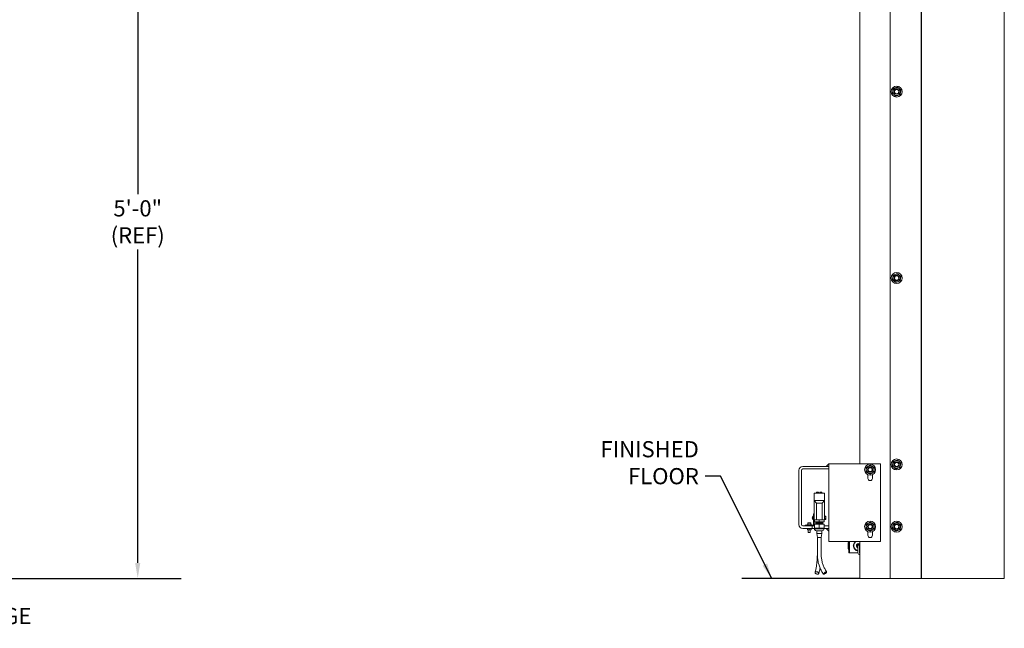
# Model space of a CAD drawing. Units: inches. Extents: x 6.8 to 33.9, y 1.4 to 20.
# Drawn here: x 24.3 to 33.9, y 2.9 to 8.7 of the extents above; entities that cross this region are included whole.
import ezdxf

# ---------------------------------------------------------------- set-up
doc = ezdxf.new("R2010")
doc.units = ezdxf.units.IN
doc.header["$MEASUREMENT"] = 0
doc.header["$PDSIZE"] = -1
doc.dimstyles.get("Standard").update_dxf_attribs({"dimtxt": 0.18, "dimasz": 0.18, "dimexe": 0.18, "dimexo": 0.0625, "dimgap": 0.09, "dimtad": 0, "dimtih": 1, "dimtoh": 1, "dimdec": 4, "dimzin": 0, "dimdsep": 46, "dimtxsty": 'Standard', "dimcen": 0.09, "dimadec": 0, "dimazin": 0, "dimtfac": 1, "dimtdec": 4, "dimtofl": 0, "dimtmove": 0, "dimatfit": 3, "dimfxl": 1, "dimtolj": 1, "dimtzin": 0, "dimarcsym": 0})

# ---------------------------------------------------------------- blocks, each defined once
blk = doc.blocks.new('*D6')
at = {"color": 0, "lineweight": -2, "transparency": 16777216}
for p, q in [((24.4388, 10.2211), (25.5413, 10.2211)), ((25.4813, 10.0711), (25.4813, 7.0467)), ((25.4813, 3.4863), (25.4813, 6.5107)), ((24.4388, 3.3363), (25.5413, 3.3363))]:
    blk.add_line(p, q, dxfattribs=at)
at = {"color": 0, "transparency": 16777216}
for points in [[(25.4563, 10.0711), (25.5063, 10.0711), (25.4813, 10.2211)], [(25.4563, 3.4863), (25.5063, 3.4863), (25.4813, 3.3363)]]:
    blk.add_solid(points, dxfattribs=at)
at = {"layer": 'Defpoints', "color": 0, "transparency": 16777216}
for p in [(24.3788, 10.2211), (24.3788, 3.3363), (25.4813, 3.3363)]:
    blk.add_point(p, dxfattribs=at)
at = {"color": 0, "transparency": 16777216, "insert": (25.4813, 6.7787), "char_height": 0.156, "attachment_point": 5}
blk.add_mtext('\\A1;5\'-0"\\P(REF)', dxfattribs=at)

msp = doc.modelspace()

# ---------------------------------------------------------------- linework, layer by layer
at = {"color": 7, "linetype": 'Continuous', "lineweight": 15}
for p, q in [((33.05227, 3.336263), (33.05227, 19.336263)), ((33.85227, 3.336263), (33.85227, 19.336263)), ((32.45605, 4.443215), (32.45605, 9.355645)), ((32.7498, 3.336263), (32.7498, 9.355645)), ((33.0498, 3.336263), (33.0498, 9.355645)), ((31.86855, 4.380715), (31.86855, 3.855715)), ((31.89355, 4.380715), (31.89355, 3.855715)), ((32.15605, 4.418215), (31.90605, 4.418215)), ((32.15605, 4.393215), (31.90605, 4.393215)), ((32.13105, 4.418215), (32.15605, 4.443215)), ((32.15605, 4.418215), (32.13105, 4.418215)), ((32.15605, 4.443215), (32.15605, 3.693215)), ((32.15605, 4.443215), (32.65605, 4.443215)), ((32.15605, 4.443215), (32.15605, 4.418215)), ((32.15605, 4.418215), (32.15605, 4.393215)), ((32.53415, 4.383815), (32.53415, 4.380463)), ((32.57795, 4.380463), (32.57795, 4.383815)), ((32.65605, 4.443215), (32.65605, 3.693215)), ((32.53415, 4.337889), (32.53415, 4.302615)), ((32.57795, 4.302615), (32.57795, 4.337889)), ((32.015794, 4.158176), (32.114219, 4.158176)), ((32.015794, 4.08731), (32.015794, 4.158176)), ((32.039076, 4.166935), (32.037054, 4.158176)), ((32.042912, 4.169987), (32.054817, 4.169987)), ((32.058653, 4.166935), (32.060676, 4.158176)), ((32.071359, 4.166935), (32.069337, 4.158176)), ((32.075195, 4.169987), (32.087101, 4.169987)), ((32.090937, 4.166935), (32.092959, 4.158176)), ((32.114219, 4.08731), (32.114219, 4.158176)), ((32.037447, 4.063688), (32.015794, 4.08731)), ((32.015794, 4.08731), (32.114219, 4.08731)), ((32.015794, 4.08731), (32.015794, 4.032191)), ((32.015794, 4.032191), (32.015794, 3.90227)), ((32.037447, 4.063688), (32.092565, 4.063688)), ((32.037447, 4.063688), (32.037447, 4.032191)), ((32.037447, 4.032191), (32.037447, 3.90227)), ((32.114219, 4.08731), (32.092565, 4.063688)), ((32.092565, 4.063688), (32.092565, 4.032191)), ((32.092565, 4.032191), (32.092565, 3.90227)), ((32.114219, 4.08731), (32.114219, 4.032191)), ((32.114219, 4.032191), (32.114219, 3.90227)), ((31.99889, 3.924234), (31.997813, 3.92437)), ((31.997813, 3.922841), (31.998421, 3.922812)), ((31.997984, 3.919562), (31.997813, 3.919541)), ((32.009888, 3.937703), (32.004047, 3.937703)), ((32.004047, 3.906207), (32.009888, 3.906207)), ((32.009888, 3.951483), (32.009888, 3.959357)), ((32.009888, 3.959357), (32.015794, 3.959357)), ((32.015794, 3.951483), (32.009888, 3.951483)), ((32.009888, 3.951483), (32.009888, 3.853058)), ((32.015794, 3.90227), (32.015794, 3.853058)), ((32.015794, 3.90227), (32.018131, 3.90227)), ((32.018131, 3.90227), (32.018131, 3.881404)), ((32.018131, 3.90227), (32.028585, 3.90227)), ((32.028585, 3.90227), (32.037447, 3.90227)), ((32.037447, 3.90227), (32.056495, 3.90227)), ((32.056495, 3.90227), (32.065006, 3.90227)), ((32.065006, 3.90227), (32.065006, 3.881404)), ((32.065006, 3.90227), (32.073518, 3.90227)), ((32.073518, 3.90227), (32.092565, 3.90227)), ((32.092565, 3.90227), (32.101428, 3.90227)), ((32.101428, 3.90227), (32.111881, 3.90227)), ((32.111881, 3.90227), (32.114219, 3.90227)), ((32.111881, 3.90227), (32.111881, 3.881404)), ((32.11545, 3.937866), (32.114219, 3.935735)), ((32.11545, 3.929911), (32.114219, 3.933889)), ((32.127998, 3.929829), (32.114219, 3.929829)), ((32.114219, 3.914081), (32.127998, 3.914081)), ((32.11545, 3.906044), (32.114219, 3.910022)), ((32.114219, 3.908176), (32.11545, 3.906044)), ((32.11545, 3.937866), (32.125587, 3.937866)), ((32.11545, 3.929911), (32.125587, 3.929911)), ((32.11545, 3.914), (32.125587, 3.914)), ((32.11545, 3.906044), (32.125587, 3.906044)), ((32.126817, 3.935735), (32.125587, 3.937866)), ((32.125587, 3.929911), (32.126817, 3.933889)), ((32.125587, 3.906044), (32.126817, 3.910022)), ((32.125587, 3.906044), (32.126817, 3.908176)), ((32.126817, 3.933889), (32.126817, 3.935735)), ((32.126817, 3.929829), (32.126817, 3.933889)), ((32.126817, 3.910022), (32.126817, 3.914081)), ((32.126817, 3.908176), (32.126817, 3.910022)), ((32.127998, 3.914081), (32.127998, 3.929829)), ((31.90605, 3.843215), (31.99605, 3.843215)), ((31.90605, 3.818215), (31.99605, 3.818215)), ((31.92918, 3.843215), (31.92918, 3.849121)), ((31.92918, 3.849121), (31.937054, 3.849121)), ((31.937054, 3.849121), (31.937054, 3.843215)), ((31.960364, 3.849121), (31.937054, 3.849121)), ((31.94355, 3.854121), (31.94355, 3.849121)), ((31.94355, 3.854121), (31.96855, 3.854121)), ((31.9498, 3.805215), (31.9498, 3.81654)), ((31.9498, 3.805215), (31.96855, 3.805215)), ((31.954825, 3.873121), (31.952925, 3.871221)), ((31.952925, 3.871221), (31.952925, 3.854121)), ((31.952925, 3.871221), (31.96855, 3.871221)), ((31.954825, 3.873121), (31.96855, 3.873121)), ((31.95905, 3.805215), (31.95905, 3.780981)), ((31.96855, 3.81654), (31.959175, 3.818215)), ((31.960364, 3.849121), (31.96855, 3.849121)), ((31.96855, 3.873121), (31.982275, 3.873121)), ((31.96855, 3.871221), (31.984175, 3.871221)), ((31.96855, 3.854121), (31.99355, 3.854121)), ((31.96855, 3.849121), (31.976735, 3.849121)), ((31.96855, 3.805215), (31.96855, 3.81654)), ((31.96855, 3.805215), (31.9873, 3.805215)), ((32.005951, 3.849121), (31.976735, 3.849121)), ((31.9873, 3.81654), (31.977925, 3.818215)), ((31.97805, 3.780981), (31.97805, 3.805215)), ((31.984175, 3.871221), (31.982275, 3.873121)), ((31.984175, 3.854121), (31.984175, 3.871221)), ((31.9873, 3.805215), (31.9873, 3.81654)), ((31.99355, 3.849121), (31.99355, 3.854121)), ((32.005951, 3.843215), (31.99605, 3.843215)), ((31.99605, 3.818215), (31.99605, 3.843215)), ((31.99605, 3.818215), (32.018773, 3.818215)), ((32.018131, 3.843215), (32.005951, 3.843215)), ((32.018131, 3.881404), (32.065006, 3.881404)), ((32.018131, 3.821404), (32.018131, 3.861404)), ((32.065006, 3.861404), (32.018131, 3.861404)), ((32.018131, 3.821404), (32.024411, 3.815499)), ((32.065006, 3.821404), (32.018131, 3.821404)), ((32.024411, 3.815499), (32.018131, 3.815499)), ((32.065006, 3.815499), (32.024411, 3.815499)), ((32.032132, 3.878455), (32.032132, 3.876149)), ((32.032132, 3.873534), (32.032132, 3.871228)), ((32.032132, 3.868613), (32.032132, 3.861404)), ((32.065006, 3.881404), (32.111881, 3.881404)), ((32.065006, 3.821404), (32.065006, 3.861404)), ((32.111881, 3.861404), (32.065006, 3.861404)), ((32.065006, 3.821404), (32.065006, 3.815499)), ((32.111881, 3.821404), (32.065006, 3.821404)), ((32.105601, 3.815499), (32.065006, 3.815499)), ((32.09788, 3.878612), (32.09788, 3.881404)), ((32.09788, 3.87369), (32.09788, 3.875994)), ((32.09788, 3.868769), (32.09788, 3.871073)), ((32.09788, 3.861404), (32.09788, 3.866152)), ((32.111881, 3.821404), (32.105601, 3.815499)), ((32.111881, 3.815499), (32.105601, 3.815499)), ((32.11184, 3.818215), (32.15605, 3.818215)), ((32.111881, 3.821404), (32.111881, 3.861404)), ((32.15605, 3.843215), (32.111881, 3.843215)), ((32.13105, 3.818215), (32.15605, 3.793215)), ((32.15605, 3.818215), (32.13105, 3.818215)), ((32.53415, 3.833815), (32.53415, 3.830463)), ((32.57795, 3.830463), (32.57795, 3.833815)), ((31.95905, 3.780981), (31.96091, 3.779121)), ((31.95905, 3.780981), (31.96855, 3.780981)), ((31.96091, 3.779121), (31.96855, 3.779121)), ((31.96855, 3.780981), (31.97805, 3.780981)), ((31.96855, 3.779121), (31.97619, 3.779121)), ((31.97619, 3.779121), (31.97805, 3.780981)), ((32.036931, 3.796699), (32.093081, 3.796699)), ((32.040006, 3.796699), (32.040006, 3.771404)), ((32.040006, 3.771404), (32.046256, 3.731404)), ((32.090006, 3.771404), (32.040006, 3.771404)), ((32.046256, 3.731404), (32.046256, 3.571514)), ((32.046256, 3.731404), (32.08183, 3.731404)), ((32.08183, 3.731404), (32.083756, 3.731404)), ((32.083756, 3.731404), (32.090006, 3.771404)), ((32.083756, 3.571514), (32.083756, 3.731404)), ((32.090006, 3.771404), (32.090006, 3.796699)), ((32.53415, 3.787889), (32.53415, 3.752615)), ((32.57795, 3.752615), (32.57795, 3.787889)), ((32.15605, 3.693215), (32.65605, 3.693215)), ((32.345348, 3.678864), (32.351473, 3.689472)), ((32.345348, 3.625081), (32.345348, 3.678864)), ((32.345348, 3.625081), (32.351473, 3.614472)), ((32.350776, 3.585222), (32.350776, 3.615679)), ((32.351473, 3.583222), (32.351473, 3.693215)), ((32.357598, 3.583222), (32.357598, 3.693215)), ((32.414783, 3.693215), (32.390972, 3.651972)), ((32.390972, 3.651972), (32.398223, 3.651972)), ((32.390972, 3.651972), (32.418035, 3.605097)), ((32.421287, 3.693215), (32.421661, 3.692567)), ((32.42282, 3.693215), (32.421661, 3.692567)), ((32.427687, 3.653045), (32.425447, 3.653134)), ((32.435873, 3.639472), (32.429891, 3.639472)), ((32.438686, 3.636497), (32.432932, 3.636497)), ((32.438686, 3.63666), (32.435873, 3.639472)), ((32.438686, 3.648307), (32.438686, 3.603266)), ((32.454434, 3.603266), (32.454434, 3.648307)), ((32.454434, 3.634642), (32.454941, 3.634925)), ((32.454434, 3.632435), (32.455925, 3.63322)), ((32.454941, 3.634925), (32.45605, 3.635615)), ((32.45605, 3.336263), (32.45605, 3.693215)), ((32.351473, 3.583222), (32.357598, 3.583222)), ((32.357598, 3.583222), (32.370078, 3.583222)), ((32.367576, 3.583222), (32.367576, 3.583055)), ((32.438686, 3.583222), (32.370078, 3.583222)), ((32.418035, 3.605097), (32.421661, 3.611377)), ((32.418035, 3.605097), (32.438686, 3.605097)), ((32.438686, 3.603266), (32.438686, 3.588281)), ((32.438686, 3.588281), (32.438686, 3.583281)), ((32.454434, 3.606036), (32.45605, 3.606395)), ((32.454434, 3.605097), (32.45605, 3.605097)), ((32.454434, 3.588281), (32.454434, 3.603266)), ((32.45605, 3.603186), (32.454434, 3.602852)), ((32.454434, 3.583281), (32.454434, 3.588281)), ((32.45605, 3.583222), (32.454434, 3.583222)), ((32.7498, 3.336263), (32.45605, 3.336263)), ((33.0498, 3.336263), (32.7498, 3.336263)), ((33.85227, 3.336263), (33.05227, 3.336263))]:
    msp.add_line(p, q, dxfattribs=at)
for p, q in [((21.629769, 3.336263), (25.901698, 3.336263)), ((32.45605, 3.336263), (31.316831, 3.336263))]:
    msp.add_line(p, q)
at = {"color": 7, "linetype": 'Continuous', "lineweight": 15, "flags": 128}
for points in [[(32.428806, 3.654213), (32.425776, 3.654431), (32.425567, 3.65443)], [(32.42992, 3.655341), (32.427189, 3.655681), (32.425774, 3.655725)], [(32.431028, 3.656433), (32.428645, 3.656846), (32.426071, 3.657018)], [(32.43213, 3.657497), (32.428801, 3.658131), (32.426459, 3.658305)], [(32.454434, 3.644268), (32.455693, 3.646064), (32.45605, 3.646727)], [(32.037391, 3.400704), (32.042308, 3.400282), (32.04726, 3.399046), (32.051877, 3.397089), (32.055819, 3.394555), (32.058793, 3.391633), (32.060578, 3.388539), (32.061041, 3.385503), (32.06015, 3.38275), (32.057968, 3.380483), (32.054659, 3.378872), (32.050468, 3.378035), (32.045706, 3.378035), (32.040725, 3.378872), (32.035896, 3.380483), (32.031576, 3.38275), (32.028085, 3.385503), (32.025684, 3.388539), (32.024549, 3.391633), (32.024765, 3.394555), (32.026316, 3.397089), (32.029087, 3.399046), (32.032872, 3.400282), (32.037391, 3.400704)], [(32.1337, 3.400704), (32.135438, 3.400282), (32.136056, 3.399046), (32.135508, 3.397089), (32.133834, 3.394555), (32.131159, 3.391633), (32.127682, 3.388539), (32.123659, 3.385503), (32.11939, 3.38275), (32.115191, 3.380483), (32.111374, 3.378872), (32.108221, 3.378035), (32.105967, 3.378035), (32.104778, 3.378872), (32.104743, 3.380483), (32.105864, 3.38275), (32.108059, 3.385503), (32.111164, 3.388539), (32.114949, 3.391633), (32.119134, 3.394555), (32.123407, 3.397089), (32.127453, 3.399046), (32.130971, 3.400282), (32.1337, 3.400704)]]:
    msp.add_lwpolyline(points, dxfattribs=at)
at = {"color": 7, "linetype": 'Continuous', "lineweight": 15}
for centre, radius in [((32.8123, 8.036263), 0.0531), ((32.8123, 8.036263), 0.025), ((32.8123, 8.036263), 0.02042), ((32.8123, 6.236263), 0.0531), ((32.8123, 6.236263), 0.025), ((32.8123, 6.236263), 0.02042), ((32.8123, 4.436263), 0.0531), ((32.55605, 4.386263), 0.0531), ((32.55605, 4.386263), 0.025), ((32.55605, 4.386263), 0.022655), ((32.55605, 4.386263), 0.01875), ((32.8123, 4.436263), 0.025), ((32.8123, 4.436263), 0.02042), ((32.55605, 3.836263), 0.0531), ((32.55605, 3.836263), 0.025), ((32.55605, 3.836263), 0.022655), ((32.55605, 3.836263), 0.01875), ((32.8123, 3.836263), 0.0531), ((32.8123, 3.836263), 0.025), ((32.8123, 3.836263), 0.02042)]:
    msp.add_circle(centre, radius, dxfattribs=at)
for centre, radius, start, end in [((32.8123, 8.036263), 0.0375, 169.8383527, 229.8383527), ((32.8123, 8.036263), 0.0375, 109.8383527, 169.8383527), ((32.8123, 8.036263), 0.0375, 229.8383527, 289.8383527), ((32.8123, 8.036263), 0.0375, 49.8383527, 109.8383527), ((32.8123, 8.036263), 0.0375, 289.8383527, 349.8383527), ((32.8123, 8.036263), 0.0375, 349.8383527, 49.8383527), ((32.8123, 6.236263), 0.0375, 169.8383527, 229.8383527), ((32.8123, 6.236263), 0.0375, 109.8383527, 169.8383527), ((32.8123, 6.236263), 0.0375, 229.8383527, 289.8383527), ((32.8123, 6.236263), 0.0375, 49.8383527, 109.8383527), ((32.8123, 6.236263), 0.0375, 289.8383527, 349.8383527), ((32.8123, 6.236263), 0.0375, 349.8383527, 49.8383527), ((32.8123, 4.436263), 0.0375, 109.8383527, 169.8383527), ((32.8123, 4.436263), 0.0375, 49.8383527, 109.8383527), ((31.90605, 4.380715), 0.0375, 90, 180), ((31.90605, 4.380715), 0.0125, 90, 180), ((32.55605, 4.386263), 0.0375, 120, 180), ((32.55605, 4.386263), 0.0375, 180, 240), ((32.55605, 4.383815), 0.0219, 0, 180), ((32.55605, 4.386263), 0.0375, 60, 120), ((32.55605, 4.386263), 0.0375, 0, 60), ((32.55605, 4.386263), 0.0375, 300, 0), ((32.8123, 4.436263), 0.0375, 169.8383527, 229.8383527), ((32.8123, 4.436263), 0.0375, 229.8383527, 289.8383527), ((32.8123, 4.436263), 0.0375, 289.8383527, 349.8383527), ((32.8123, 4.436263), 0.0375, 349.8383527, 49.8383527), ((32.55605, 4.302615), 0.0219, 180, 0), ((32.55605, 4.386263), 0.0375, 240, 300), ((32.002947, 3.923408), 0.005223, 140.4455902, 169.3911915), ((32.018726, 3.922728), 0.020977, 170.3952989, 175.5122822), ((32.019334, 3.921159), 0.021586, 171.5031673, 175.5311856), ((32.004008, 3.919904), 0.006304, 143.8220906, 169.339428), ((32.00303, 3.923722), 0.005291, 189.589853, 199.5059367), ((32.019662, 3.922797), 0.021917, 184.5200043, 198.8450274), ((32.018651, 3.921173), 0.020901, 184.4799683, 199.2659361), ((32.023274, 3.921955), 0.025591, 144.2169572, 170.3878483), ((32.023274, 3.921955), 0.025591, 189.6121517, 215.7830428), ((32.024057, 3.92518), 0.025185, 176.4611013, 183.5388987), ((32.004292, 3.914997), 0.005421, 172.3626872, 187.6373128), ((32.004047, 3.935814), 0.00189, 90, 144.2169572), ((32.004047, 3.908097), 0.00189, 215.7830428, 270), ((31.90605, 3.855715), 0.0375, 180, 270), ((31.90605, 3.855715), 0.0125, 180, 270), ((32.005951, 3.853058), 0.003937, 270, 0), ((32.005951, 3.853058), 0.009843, 270, 0), ((32.036931, 3.815499), 0.0188, 180, 270), ((32.093081, 3.815499), 0.0188, 270, 0), ((32.55605, 3.836263), 0.0375, 120, 180), ((32.55605, 3.836263), 0.0375, 180, 240), ((32.55605, 3.833815), 0.0219, 0, 180), ((32.55605, 3.836263), 0.0375, 60, 120), ((32.55605, 3.836263), 0.0375, 0, 60), ((32.55605, 3.836263), 0.0375, 300, 0), ((32.8123, 3.836263), 0.0375, 169.8383527, 229.8383527), ((32.8123, 3.836263), 0.0375, 109.8383527, 169.8383527), ((32.8123, 3.836263), 0.0375, 229.8383527, 289.8383527), ((32.8123, 3.836263), 0.0375, 49.8383527, 109.8383527), ((32.8123, 3.836263), 0.0375, 289.8383527, 349.8383527), ((32.8123, 3.836263), 0.0375, 349.8383527, 49.8383527), ((32.55605, 3.752615), 0.0219, 180, 0), ((32.55605, 3.836263), 0.0375, 240, 300), ((32.445098, 3.651972), 0.05, 129.6358652, 170.3641348), ((32.445098, 3.651972), 0.05, 189.6358652, 230.3641348), ((32.445098, 3.651972), 0.046875, 120, 180), ((32.445098, 3.651972), 0.046875, 180, 240), ((32.445098, 3.651972), 0.021654, 59.6181369, 252.7740865), ((32.445098, 3.651972), 0.019685, 56.1971615, 250.9887333), ((32.444868, 3.652314), 0.0125, 26.5526331, 240.3569282), ((32.44656, 3.648301), 0.007874, 0.0393393, 179.9606607), ((32.352776, 3.585222), 0.002, 180, 229.3422954), ((32.445098, 3.651972), 0.046875, 240, 262.1373044), ((32.445098, 3.651972), 0.05, 249.6358652, 262.6315428), ((32.45656, 3.583281), 0.017874, 180, 268.3648833), ((32.45656, 3.583281), 0.002126, 180, 256.1193936)]:
    msp.add_arc(centre, radius, start, end, dxfattribs=at)
for points, knots in [([(32.771568, 8.021568), (32.772162, 8.024881), (32.773372, 8.031629), (32.774693, 8.038999), (32.77537, 8.042779), (32.775388, 8.042879)], [0, 0, 0, 0, 0.48434, 0.98631914, 1, 1, 1, 1]), ([(32.771568, 8.021568), (32.772969, 8.020386), (32.776284, 8.017589), (32.781807, 8.012927), (32.785994, 8.009393), (32.788114, 8.007604)], [0, 0, 0, 0, 0.26545356, 0.62807705, 1, 1, 1, 1]), ([(32.775388, 8.042879), (32.775923, 8.045862), (32.777011, 8.051936), (32.778277, 8.058998), (32.778998, 8.06302), (32.779208, 8.06419)], [0, 0, 0, 0, 0.406286509, 0.827278916, 1, 1, 1, 1]), ([(32.779208, 8.06419), (32.782374, 8.065332), (32.788823, 8.067659), (32.795866, 8.070199), (32.799478, 8.071503), (32.799573, 8.071538)], [0, 0, 0, 0, 0.48433887, 0.98632529, 1, 1, 1, 1]), ([(32.788114, 8.007604), (32.788493, 8.007284), (32.790973, 8.005192), (32.7956, 8.001288), (32.800711, 7.996973), (32.803684, 7.994465), (32.80466, 7.993641)], [0, 0, 0, 0, 0.06653232, 0.43527479, 0.81455092, 1, 1, 1, 1]), ([(32.799573, 8.071538), (32.802424, 8.072566), (32.808228, 8.07466), (32.814977, 8.077095), (32.818821, 8.078481), (32.819939, 8.078885)], [0, 0, 0, 0, 0.40629374, 0.82727245, 1, 1, 1, 1]), ([(32.825026, 8.000989), (32.822175, 7.99996), (32.816371, 7.997866), (32.809622, 7.995431), (32.805778, 7.994044), (32.80466, 7.993641)], [0, 0, 0, 0, 0.406290328, 0.827266774, 1, 1, 1, 1]), ([(32.819939, 8.078885), (32.82134, 8.077703), (32.824655, 8.074906), (32.830178, 8.070244), (32.834365, 8.066711), (32.836485, 8.064921)], [0, 0, 0, 0, 0.26545356, 0.62807754, 1, 1, 1, 1]), ([(32.845392, 8.008336), (32.842225, 8.007194), (32.835776, 8.004869), (32.828735, 8.002321), (32.825122, 8.001023), (32.825026, 8.000989)], [0, 0, 0, 0, 0.484341418, 0.986331704, 1, 1, 1, 1]), ([(32.836485, 8.064921), (32.836864, 8.064602), (32.839343, 8.062509), (32.843971, 8.058605), (32.849082, 8.05429), (32.852055, 8.051782), (32.853031, 8.050958)], [0, 0, 0, 0, 0.06653185, 0.4352745, 0.81455177, 1, 1, 1, 1]), ([(32.849211, 8.029647), (32.848677, 8.026664), (32.847588, 8.02059), (32.846322, 8.013528), (32.845601, 8.009506), (32.845392, 8.008336)], [0, 0, 0, 0, 0.40629906, 0.82726331, 1, 1, 1, 1]), ([(32.853031, 8.050958), (32.852437, 8.047644), (32.851227, 8.040896), (32.849908, 8.033527), (32.849229, 8.029747), (32.849211, 8.029647)], [0, 0, 0, 0, 0.48434996, 0.98633965, 1, 1, 1, 1]), ([(32.799573, 6.271538), (32.802424, 6.272566), (32.808228, 6.27466), (32.814977, 6.277095), (32.818821, 6.278481), (32.819939, 6.278885)], [0, 0, 0, 0, 0.40629379, 0.82726913, 1, 1, 1, 1]), ([(32.819939, 6.278885), (32.82134, 6.277703), (32.824654, 6.274906), (32.830178, 6.270244), (32.834365, 6.266711), (32.836485, 6.264921)], [0, 0, 0, 0, 0.26545993, 0.62807746, 1, 1, 1, 1]), ([(32.771568, 6.221568), (32.772162, 6.224882), (32.773372, 6.23163), (32.774693, 6.238999), (32.77537, 6.242779), (32.775388, 6.242879)], [0, 0, 0, 0, 0.48433496, 0.986319, 1, 1, 1, 1]), ([(32.771568, 6.221568), (32.772969, 6.220386), (32.776283, 6.217589), (32.781807, 6.212927), (32.785994, 6.209394), (32.788114, 6.207604)], [0, 0, 0, 0, 0.26545814, 0.62807273, 1, 1, 1, 1]), ([(32.775388, 6.242879), (32.775923, 6.245862), (32.777011, 6.251936), (32.778277, 6.258998), (32.778998, 6.26302), (32.779208, 6.26419)], [0, 0, 0, 0, 0.40629275, 0.82727105, 1, 1, 1, 1]), ([(32.779208, 6.26419), (32.782374, 6.265333), (32.788823, 6.267659), (32.795866, 6.270199), (32.799478, 6.271503), (32.799573, 6.271538)], [0, 0, 0, 0, 0.48434058, 0.98632524, 1, 1, 1, 1]), ([(32.788114, 6.207604), (32.788493, 6.207284), (32.790973, 6.205192), (32.7956, 6.201287), (32.800711, 6.196973), (32.803684, 6.194465), (32.80466, 6.193641)], [0, 0, 0, 0, 0.06653231, 0.43528141, 0.81455096, 1, 1, 1, 1]), ([(32.825026, 6.200988), (32.822175, 6.19996), (32.816371, 6.197866), (32.809622, 6.195431), (32.805778, 6.194044), (32.80466, 6.193641)], [0, 0, 0, 0, 0.40629167, 0.82726951, 1, 1, 1, 1]), ([(32.845392, 6.208336), (32.842225, 6.207193), (32.835776, 6.204867), (32.828733, 6.202327), (32.825122, 6.201023), (32.825026, 6.200988)], [0, 0, 0, 0, 0.48433968, 0.98632463, 1, 1, 1, 1]), ([(32.836485, 6.264921), (32.836864, 6.264602), (32.839343, 6.262509), (32.843971, 6.258604), (32.849082, 6.25429), (32.852055, 6.251782), (32.853031, 6.250958)], [0, 0, 0, 0, 0.06653184, 0.43528111, 0.81455181, 1, 1, 1, 1]), ([(32.849211, 6.229647), (32.848677, 6.226664), (32.847588, 6.22059), (32.846322, 6.213528), (32.845601, 6.209506), (32.845392, 6.208336)], [0, 0, 0, 0, 0.40629282, 0.82727118, 1, 1, 1, 1]), ([(32.853031, 6.250958), (32.852437, 6.247644), (32.851228, 6.240896), (32.849907, 6.233527), (32.849229, 6.229747), (32.849211, 6.229647)], [0, 0, 0, 0, 0.48434495, 0.98632945, 1, 1, 1, 1]), ([(32.779208, 4.46419), (32.782374, 4.465332), (32.788823, 4.467659), (32.795866, 4.470199), (32.799478, 4.471503), (32.799573, 4.471537)], [0, 0, 0, 0, 0.48434058, 0.98632524, 1, 1, 1, 1]), ([(32.799573, 4.471537), (32.802424, 4.472566), (32.808228, 4.47466), (32.814977, 4.477095), (32.818821, 4.478482), (32.819939, 4.478885)], [0, 0, 0, 0, 0.4062924, 0.82726972, 1, 1, 1, 1]), ([(32.819939, 4.478885), (32.82134, 4.477703), (32.824654, 4.474906), (32.830178, 4.470244), (32.834365, 4.466711), (32.836485, 4.464921)], [0, 0, 0, 0, 0.26546225, 0.62807863, 1, 1, 1, 1]), ([(32.5373, 4.418739), (32.534675, 4.417224), (32.529331, 4.414138), (32.523118, 4.410551), (32.519579, 4.408508), (32.51855, 4.407914)], [0, 0, 0, 0, 0.40629272, 0.82727099, 1, 1, 1, 1]), ([(32.51855, 4.386263), (32.51855, 4.386759), (32.51855, 4.390003), (32.51855, 4.396058), (32.51855, 4.402747), (32.51855, 4.406636), (32.51855, 4.407914)], [0, 0, 0, 0, 0.06653053, 0.43528373, 0.81454713, 1, 1, 1, 1]), ([(32.51855, 4.364612), (32.51855, 4.366445), (32.51855, 4.370782), (32.51855, 4.37801), (32.51855, 4.383489), (32.51855, 4.386263)], [0, 0, 0, 0, 0.26546273, 0.62807942, 1, 1, 1, 1]), ([(32.55605, 4.429564), (32.553134, 4.427881), (32.547197, 4.424453), (32.540713, 4.42071), (32.537388, 4.41879), (32.5373, 4.418739)], [0, 0, 0, 0, 0.48434098, 0.98632632, 1, 1, 1, 1]), ([(32.5748, 4.418739), (32.572175, 4.420254), (32.566831, 4.423339), (32.560618, 4.426927), (32.557079, 4.42897), (32.55605, 4.429564)], [0, 0, 0, 0, 0.40629272, 0.82727099, 1, 1, 1, 1]), ([(32.59355, 4.407914), (32.590634, 4.409597), (32.584697, 4.413025), (32.578213, 4.416768), (32.574888, 4.418688), (32.5748, 4.418739)], [0, 0, 0, 0, 0.48434097, 0.98632518, 1, 1, 1, 1]), ([(32.59355, 4.386263), (32.59355, 4.386759), (32.59355, 4.390003), (32.59355, 4.396058), (32.59355, 4.402747), (32.59355, 4.406636), (32.59355, 4.407914)], [0, 0, 0, 0, 0.06653053, 0.43528373, 0.81454713, 1, 1, 1, 1]), ([(32.59355, 4.364612), (32.59355, 4.366445), (32.59355, 4.370782), (32.59355, 4.37801), (32.59355, 4.383489), (32.59355, 4.386263)], [0, 0, 0, 0, 0.26546273, 0.62807942, 1, 1, 1, 1]), ([(32.771568, 4.421568), (32.772162, 4.424882), (32.773372, 4.431629), (32.774692, 4.438999), (32.77537, 4.442779), (32.775388, 4.442879)], [0, 0, 0, 0, 0.48433998, 0.98632417, 1, 1, 1, 1]), ([(32.771568, 4.421568), (32.772969, 4.420386), (32.776283, 4.417589), (32.781807, 4.412927), (32.785994, 4.409394), (32.788114, 4.407604)], [0, 0, 0, 0, 0.26545993, 0.628076962, 1, 1, 1, 1]), ([(32.775388, 4.442879), (32.775923, 4.445862), (32.777011, 4.451936), (32.778277, 4.458998), (32.778998, 4.46302), (32.779208, 4.46419)], [0, 0, 0, 0, 0.40629275, 0.82727105, 1, 1, 1, 1]), ([(32.788114, 4.407604), (32.788493, 4.407285), (32.790972, 4.405192), (32.7956, 4.401287), (32.800711, 4.396973), (32.803684, 4.394465), (32.80466, 4.393641)], [0, 0, 0, 0, 0.06653547, 0.43528332, 0.81455159, 1, 1, 1, 1]), ([(32.825026, 4.400988), (32.822175, 4.39996), (32.816371, 4.397866), (32.809622, 4.395431), (32.805778, 4.394044), (32.80466, 4.393641)], [0, 0, 0, 0, 0.40629167, 0.82726951, 1, 1, 1, 1]), ([(32.845392, 4.408336), (32.842225, 4.407194), (32.835776, 4.404867), (32.828734, 4.402325), (32.825122, 4.401023), (32.825026, 4.400988)], [0, 0, 0, 0, 0.48434055, 0.98632639, 1, 1, 1, 1]), ([(32.836485, 4.464921), (32.836864, 4.464602), (32.839344, 4.462509), (32.843971, 4.458604), (32.849082, 4.45429), (32.852055, 4.451782), (32.853031, 4.450958)], [0, 0, 0, 0, 0.06653183, 0.43528442, 0.81455183, 1, 1, 1, 1]), ([(32.849211, 4.429647), (32.848677, 4.426664), (32.847588, 4.42059), (32.846322, 4.413528), (32.845601, 4.409506), (32.845392, 4.408336)], [0, 0, 0, 0, 0.40629087, 0.82726721, 1, 1, 1, 1]), ([(32.853031, 4.450958), (32.852437, 4.447644), (32.851228, 4.440896), (32.849907, 4.433527), (32.849229, 4.429747), (32.849211, 4.429647)], [0, 0, 0, 0, 0.48433995, 0.98632945, 1, 1, 1, 1]), ([(32.51855, 4.364612), (32.521465, 4.362929), (32.527402, 4.359501), (32.533886, 4.355758), (32.537211, 4.353838), (32.5373, 4.353787)], [0, 0, 0, 0, 0.48434097, 0.98632405, 1, 1, 1, 1]), ([(32.5373, 4.353787), (32.539924, 4.352272), (32.545268, 4.349186), (32.551481, 4.345599), (32.55502, 4.343556), (32.55605, 4.342962)], [0, 0, 0, 0, 0.40629272, 0.82727099, 1, 1, 1, 1]), ([(32.55605, 4.342962), (32.558965, 4.344645), (32.564902, 4.348073), (32.571386, 4.351816), (32.574711, 4.353736), (32.5748, 4.353787)], [0, 0, 0, 0, 0.484339871, 0.986325183, 1, 1, 1, 1]), ([(32.5748, 4.353787), (32.577424, 4.355302), (32.582768, 4.358388), (32.588981, 4.361975), (32.59252, 4.364018), (32.59355, 4.364612)], [0, 0, 0, 0, 0.406291621, 0.827269924, 1, 1, 1, 1]), ([(32.042912, 4.169987), (32.0425, 4.169949), (32.041675, 4.169875), (32.040521, 4.169267), (32.039726, 4.16844), (32.039271, 4.167617), (32.03914, 4.167159), (32.039076, 4.166935)], [0, 0, 0, 0, 0.25014657, 0.50000337, 0.74941657, 0.87722537, 1, 1, 1, 1]), ([(32.058653, 4.166935), (32.058589, 4.167159), (32.058458, 4.167617), (32.058003, 4.16844), (32.057208, 4.169266), (32.056054, 4.169875), (32.05523, 4.169949), (32.054817, 4.169987)], [0, 0, 0, 0, 0.12279607, 0.25058885, 0.50000574, 0.74984973, 1, 1, 1, 1]), ([(32.071359, 4.166935), (32.071424, 4.167159), (32.071555, 4.167617), (32.072009, 4.16844), (32.072805, 4.169267), (32.073959, 4.169875), (32.074783, 4.169949), (32.075195, 4.169987)], [0, 0, 0, 0, 0.122783, 0.25060591, 0.50000604, 0.74984797, 1, 1, 1, 1]), ([(32.087101, 4.169987), (32.087513, 4.169949), (32.088337, 4.169875), (32.089491, 4.169267), (32.090287, 4.16844), (32.090742, 4.167617), (32.090873, 4.167159), (32.090937, 4.166935)], [0, 0, 0, 0, 0.2501516, 0.49999311, 0.74939281, 0.87719759, 1, 1, 1, 1]), ([(32.114219, 3.933889), (32.11422, 3.933983), (32.114238, 3.935325), (32.114866, 3.936642), (32.11545, 3.937866)], [0, 0, 0, 0, 0.07021829, 1, 1, 1, 1]), ([(32.114219, 3.910022), (32.11422, 3.910116), (32.114238, 3.91146), (32.114866, 3.912776), (32.11545, 3.914)], [0, 0, 0, 0, 0.0701175, 1, 1, 1, 1]), ([(32.126817, 3.933889), (32.126816, 3.933983), (32.126799, 3.935325), (32.126171, 3.936642), (32.125587, 3.937866)], [0, 0, 0, 0, 0.07021821, 1, 1, 1, 1]), ([(32.126817, 3.910022), (32.126816, 3.910116), (32.126799, 3.91146), (32.126171, 3.912776), (32.125587, 3.914)], [0, 0, 0, 0, 0.07011741, 1, 1, 1, 1]), ([(31.959175, 3.818215), (31.958952, 3.818213), (31.955786, 3.81819), (31.952684, 3.817335), (31.9498, 3.81654)], [0, 0, 0, 0, 0.07020156, 1, 1, 1, 1]), ([(31.9498, 3.81654), (31.9498, 3.816793), (31.9498, 3.817775), (31.9498, 3.818027), (31.9498, 3.818215)], [0, 0, 0, 0, 0.25755215, 1, 1, 1, 1]), ([(31.977925, 3.818215), (31.977702, 3.818213), (31.974537, 3.81819), (31.971434, 3.817335), (31.96855, 3.81654)], [0, 0, 0, 0, 0.07020281, 1, 1, 1, 1]), ([(31.9873, 3.81654), (31.9873, 3.816793), (31.9873, 3.817775), (31.9873, 3.818027), (31.9873, 3.818215)], [0, 0, 0, 0, 0.25755215, 1, 1, 1, 1]), ([(32.018131, 3.821404), (32.018577, 3.820776), (32.019434, 3.819565), (32.018551, 3.81761), (32.01827, 3.816194), (32.018131, 3.815499)], [0, 0, 0, 0, 0.35448367, 0.68277443, 1, 1, 1, 1]), ([(32.034176, 3.881275), (32.033761, 3.881243), (32.032436, 3.881142), (32.031808, 3.881069), (32.031228, 3.880739), (32.030969, 3.880401), (32.030844, 3.880057), (32.030819, 3.879782), (32.030834, 3.879524), (32.031048, 3.878874), (32.031655, 3.878646), (32.03376, 3.878165), (32.037684, 3.878027), (32.043353, 3.877822), (32.048516, 3.877682), (32.055712, 3.877467), (32.061606, 3.877313), (32.06497, 3.877226)], [0, 0, 0, 0, 0.04520499, 0.14438153, 0.17589378, 0.18658529, 0.19463208, 0.1986937, 0.20362186, 0.21651044, 0.28265783, 0.36372988, 0.55752695, 0.64506791, 0.73120905, 0.84658246, 1, 1, 1, 1]), ([(32.032163, 3.876099), (32.031938, 3.876073), (32.031547, 3.876028), (32.03123, 3.875817), (32.030968, 3.875479), (32.030844, 3.875135), (32.030819, 3.87486), (32.030834, 3.874603), (32.031048, 3.873953), (32.031655, 3.873725), (32.03376, 3.873244), (32.037684, 3.873106), (32.043353, 3.872901), (32.048516, 3.872761), (32.055712, 3.872546), (32.061606, 3.872392), (32.06497, 3.872304)], [0, 0, 0, 0, 0.047322728, 0.082409787, 0.094313746, 0.103273337, 0.107795699, 0.113282895, 0.127633897, 0.201284696, 0.291553322, 0.507334148, 0.604805489, 0.700718217, 0.829179241, 1, 1, 1, 1]), ([(32.032163, 3.871177), (32.031938, 3.871152), (32.031547, 3.871107), (32.03123, 3.870896), (32.030968, 3.870558), (32.030844, 3.870214), (32.030819, 3.869939), (32.030834, 3.869682), (32.031048, 3.869031), (32.031655, 3.868804), (32.03376, 3.868323), (32.037684, 3.868185), (32.043353, 3.86798), (32.048516, 3.86784), (32.055712, 3.867625), (32.061606, 3.867471), (32.06497, 3.867383)], [0, 0, 0, 0, 0.04732273, 0.08240979, 0.09431375, 0.10327334, 0.1077957, 0.11328289, 0.1276339, 0.2012847, 0.29155332, 0.50733415, 0.60480549, 0.70071822, 0.82917927, 1, 1, 1, 1]), ([(32.032093, 3.878578), (32.031985, 3.878562), (32.031588, 3.878502), (32.031344, 3.878433), (32.031, 3.877972), (32.030846, 3.877659), (32.0308, 3.877005), (32.030999, 3.87666), (32.031297, 3.876306), (32.031689, 3.876226), (32.031952, 3.876173)], [0, 0, 0, 0, 0.10109846, 0.37043082, 0.41275044, 0.44685541, 0.5088483, 0.60016891, 0.73036773, 1, 1, 1, 1]), ([(32.032093, 3.873657), (32.031985, 3.87364), (32.031588, 3.87358), (32.031344, 3.873512), (32.031, 3.873051), (32.030846, 3.872738), (32.0308, 3.872083), (32.030999, 3.871738), (32.031297, 3.871385), (32.031689, 3.871305), (32.031952, 3.871252)], [0, 0, 0, 0, 0.10109867, 0.37043059, 0.41275023, 0.44685521, 0.50884812, 0.60016876, 0.73036763, 1, 1, 1, 1]), ([(32.032093, 3.868736), (32.031985, 3.868719), (32.031588, 3.868659), (32.031344, 3.86859), (32.031, 3.86813), (32.030846, 3.867817), (32.030801, 3.867162), (32.030998, 3.866816), (32.031372, 3.866392), (32.031877, 3.866296), (32.032253, 3.866224)], [0, 0, 0, 0, 0.090933842, 0.333186162, 0.371250831, 0.401926767, 0.45768669, 0.539825624, 0.656934563, 1, 1, 1, 1]), ([(32.035097, 3.881404), (32.03387, 3.881311), (32.031444, 3.881128), (32.032708, 3.880871), (32.03821, 3.880549), (32.047061, 3.880283), (32.056337, 3.880059), (32.06505, 3.879842), (32.074849, 3.879588), (32.082174, 3.87944), (32.084957, 3.879337), (32.084978, 3.879336)], [0, 0, 0, 0, 0.13075216, 0.25837691, 0.40899207, 0.55577012, 0.65297227, 0.75360684, 0.8542414, 0.9989239, 1, 1, 1, 1]), ([(32.032473, 3.876149), (32.032551, 3.876087), (32.03275, 3.875926), (32.03832, 3.875628), (32.047043, 3.875362), (32.056341, 3.875138), (32.065049, 3.874921), (32.07485, 3.874667), (32.082174, 3.874519), (32.084957, 3.874416), (32.084978, 3.874415)], [0, 0, 0, 0, 0.1157938, 0.29536596, 0.47036329, 0.58625335, 0.70623573, 0.82621812, 0.99871702, 1, 1, 1, 1]), ([(32.032473, 3.871228), (32.032551, 3.871165), (32.03275, 3.871005), (32.03832, 3.870707), (32.047043, 3.870441), (32.056341, 3.870217), (32.065049, 3.87), (32.07485, 3.869746), (32.082174, 3.869598), (32.084957, 3.869495), (32.084978, 3.869494)], [0, 0, 0, 0, 0.1157938, 0.29536596, 0.47036329, 0.58625335, 0.70623573, 0.82621812, 0.99871702, 1, 1, 1, 1]), ([(32.084966, 3.879289), (32.083993, 3.879321), (32.081083, 3.879417), (32.074188, 3.879605), (32.068299, 3.879757), (32.06497, 3.879843)], [0, 0, 0, 0, 0.17922191, 0.53608178, 1, 1, 1, 1]), ([(32.084966, 3.874368), (32.083993, 3.8744), (32.081083, 3.874496), (32.074188, 3.874684), (32.068299, 3.874836), (32.06497, 3.874922)], [0, 0, 0, 0, 0.17922191, 0.53608178, 1, 1, 1, 1]), ([(32.084966, 3.869446), (32.083993, 3.869478), (32.081083, 3.869575), (32.074188, 3.869762), (32.068299, 3.869914), (32.06497, 3.87)], [0, 0, 0, 0, 0.1792219, 0.53608181, 1, 1, 1, 1]), ([(32.065006, 3.877225), (32.067923, 3.877151), (32.075032, 3.876972), (32.08555, 3.876725), (32.093238, 3.87644), (32.097237, 3.876187), (32.097669, 3.876058), (32.09788, 3.875994)], [0, 0, 0, 0, 0.16985663, 0.41405974, 0.66608078, 0.83593739, 1, 1, 1, 1]), ([(32.065006, 3.872303), (32.067923, 3.87223), (32.075032, 3.872051), (32.08555, 3.871804), (32.093238, 3.871519), (32.097237, 3.871266), (32.097669, 3.871137), (32.09788, 3.871073)], [0, 0, 0, 0, 0.1698566, 0.41405973, 0.6660808, 0.83593739, 1, 1, 1, 1]), ([(32.065006, 3.867382), (32.067923, 3.867309), (32.075032, 3.86713), (32.08555, 3.866883), (32.093238, 3.866598), (32.097237, 3.866345), (32.097669, 3.866215), (32.09788, 3.866152)], [0, 0, 0, 0, 0.1698566, 0.41405973, 0.6660808, 0.83593739, 1, 1, 1, 1]), ([(32.097703, 3.875983), (32.098078, 3.87604), (32.098822, 3.876154), (32.099473, 3.878335), (32.097665, 3.878674), (32.095038, 3.878924), (32.090656, 3.879111), (32.086613, 3.879237), (32.084966, 3.879289)], [0, 0, 0, 0, 0.09569129, 0.18968232, 0.3775991, 0.60735533, 0.84001242, 1, 1, 1, 1]), ([(32.097703, 3.871062), (32.098078, 3.871119), (32.098822, 3.871233), (32.099473, 3.873414), (32.097665, 3.873753), (32.095038, 3.874003), (32.090656, 3.87419), (32.086613, 3.874316), (32.084966, 3.874368)], [0, 0, 0, 0, 0.09569131, 0.18968236, 0.37759895, 0.60735522, 0.84001239, 1, 1, 1, 1]), ([(32.09788, 3.866214), (32.098188, 3.866267), (32.09886, 3.866384), (32.099467, 3.868506), (32.097668, 3.868825), (32.095037, 3.869083), (32.090656, 3.869269), (32.086613, 3.869395), (32.084966, 3.869446)], [0, 0, 0, 0, 0.08040837, 0.175987883, 0.3670803, 0.600719493, 0.837308608, 1, 1, 1, 1]), ([(32.093006, 3.876578), (32.093168, 3.876573), (32.09396, 3.876544), (32.0944, 3.876515), (32.094749, 3.876492)], [0, 0, 0, 0, 0.20376305, 1, 1, 1, 1]), ([(32.093006, 3.871657), (32.093168, 3.871651), (32.09396, 3.871623), (32.0944, 3.871594), (32.094749, 3.871571)], [0, 0, 0, 0, 0.20376305, 1, 1, 1, 1]), ([(32.098011, 3.878652), (32.098427, 3.878758), (32.099099, 3.878928), (32.099253, 3.880545), (32.098665, 3.880649), (32.098282, 3.880716)], [0, 0, 0, 0, 0.36007459, 0.58288309, 1, 1, 1, 1]), ([(32.098011, 3.873731), (32.098429, 3.873839), (32.099104, 3.874013), (32.099251, 3.875767), (32.098555, 3.875871), (32.098068, 3.875945)], [0, 0, 0, 0, 0.32615974, 0.52798227, 1, 1, 1, 1]), ([(32.098011, 3.86881), (32.098429, 3.868918), (32.099104, 3.869092), (32.099251, 3.870845), (32.098555, 3.87095), (32.098068, 3.871023)], [0, 0, 0, 0, 0.32615974, 0.52798227, 1, 1, 1, 1]), ([(32.111881, 3.815499), (32.111861, 3.816313), (32.111838, 3.817262), (32.111839, 3.818754), (32.111846, 3.819169), (32.111852, 3.819458), (32.111859, 3.819727), (32.11187, 3.820094), (32.111886, 3.820744), (32.111875, 3.82121), (32.111881, 3.821331), (32.111885, 3.821404)], [0, 0, 0, 0, 0.24792039, 0.28909128, 0.30696539, 0.32466366, 0.34415953, 0.36741574, 0.43104095, 0.65403243, 1, 1, 1, 1]), ([(32.5373, 3.868739), (32.534675, 3.867224), (32.529331, 3.864138), (32.523118, 3.860551), (32.519579, 3.858508), (32.51855, 3.857914)], [0, 0, 0, 0, 0.40629145, 0.82726976, 1, 1, 1, 1]), ([(32.51855, 3.836263), (32.51855, 3.836759), (32.51855, 3.840003), (32.51855, 3.846058), (32.51855, 3.852747), (32.51855, 3.856636), (32.51855, 3.857914)], [0, 0, 0, 0, 0.06653069, 0.43528219, 0.81455155, 1, 1, 1, 1]), ([(32.51855, 3.814612), (32.51855, 3.816445), (32.51855, 3.820782), (32.51855, 3.82801), (32.51855, 3.833489), (32.51855, 3.836263)], [0, 0, 0, 0, 0.26545934, 0.62807642, 1, 1, 1, 1]), ([(32.51855, 3.814612), (32.521465, 3.812929), (32.527402, 3.809501), (32.533886, 3.805758), (32.537211, 3.803838), (32.5373, 3.803787)], [0, 0, 0, 0, 0.48434129, 0.98632471, 1, 1, 1, 1]), ([(32.55605, 3.879564), (32.553134, 3.877881), (32.547197, 3.874453), (32.540713, 3.87071), (32.537388, 3.86879), (32.5373, 3.868739)], [0, 0, 0, 0, 0.48434035, 0.98632634, 1, 1, 1, 1]), ([(32.5748, 3.868739), (32.572175, 3.870254), (32.566831, 3.873339), (32.560618, 3.876927), (32.557079, 3.87897), (32.55605, 3.879564)], [0, 0, 0, 0, 0.40629223, 0.82726998, 1, 1, 1, 1]), ([(32.59355, 3.857914), (32.590634, 3.859597), (32.584697, 3.863024), (32.578213, 3.866768), (32.574888, 3.868688), (32.5748, 3.868739)], [0, 0, 0, 0, 0.48434098, 0.98632649, 1, 1, 1, 1]), ([(32.5748, 3.803787), (32.577424, 3.805302), (32.582768, 3.808387), (32.588981, 3.811975), (32.59252, 3.814018), (32.59355, 3.814612)], [0, 0, 0, 0, 0.40629074, 0.8272688, 1, 1, 1, 1]), ([(32.59355, 3.836263), (32.59355, 3.836759), (32.59355, 3.840003), (32.59355, 3.846058), (32.59355, 3.852747), (32.59355, 3.856636), (32.59355, 3.857914)], [0, 0, 0, 0, 0.06653069, 0.43528219, 0.81455155, 1, 1, 1, 1]), ([(32.59355, 3.814612), (32.59355, 3.816445), (32.59355, 3.820782), (32.59355, 3.82801), (32.59355, 3.833489), (32.59355, 3.836263)], [0, 0, 0, 0, 0.26545934, 0.62807642, 1, 1, 1, 1]), ([(32.771568, 3.821568), (32.772162, 3.824882), (32.773372, 3.831629), (32.774692, 3.838999), (32.77537, 3.842779), (32.775388, 3.842879)], [0, 0, 0, 0, 0.48433999, 0.98632675, 1, 1, 1, 1]), ([(32.771568, 3.821568), (32.772969, 3.820386), (32.776283, 3.817589), (32.781807, 3.812927), (32.785994, 3.809394), (32.788114, 3.807604)], [0, 0, 0, 0, 0.26546028, 0.628075893, 1, 1, 1, 1]), ([(32.775388, 3.842879), (32.775923, 3.845862), (32.777011, 3.851936), (32.778277, 3.858998), (32.778998, 3.86302), (32.779208, 3.86419)], [0, 0, 0, 0, 0.40629178, 0.82726907, 1, 1, 1, 1]), ([(32.779208, 3.86419), (32.782374, 3.865332), (32.788823, 3.867659), (32.795866, 3.8702), (32.799478, 3.871503), (32.799573, 3.871537)], [0, 0, 0, 0, 0.48434101, 0.98632612, 1, 1, 1, 1]), ([(32.788114, 3.807604), (32.788493, 3.807285), (32.790973, 3.805192), (32.7956, 3.801287), (32.800712, 3.796973), (32.803684, 3.794465), (32.80466, 3.793641)], [0, 0, 0, 0, 0.0665322, 0.43528238, 0.81454969, 1, 1, 1, 1]), ([(32.799573, 3.871537), (32.802424, 3.872566), (32.808228, 3.87466), (32.814977, 3.877095), (32.818821, 3.878482), (32.819939, 3.878885)], [0, 0, 0, 0, 0.406292747, 0.827269572, 1, 1, 1, 1]), ([(32.819939, 3.878885), (32.82134, 3.877703), (32.824654, 3.874906), (32.830178, 3.870244), (32.834365, 3.866711), (32.836485, 3.864921)], [0, 0, 0, 0, 0.26545949, 0.6280764, 1, 1, 1, 1]), ([(32.845392, 3.808336), (32.842225, 3.807194), (32.835776, 3.804867), (32.828734, 3.802326), (32.825122, 3.801023), (32.825026, 3.800988)], [0, 0, 0, 0, 0.4843399, 0.98632552, 1, 1, 1, 1]), ([(32.836485, 3.864921), (32.836864, 3.864602), (32.839344, 3.862509), (32.843971, 3.858604), (32.849082, 3.85429), (32.852055, 3.851782), (32.853031, 3.850958)], [0, 0, 0, 0, 0.06653173, 0.43528208, 0.81455054, 1, 1, 1, 1]), ([(32.849211, 3.829647), (32.848677, 3.826664), (32.847588, 3.82059), (32.846322, 3.813528), (32.845601, 3.809506), (32.845392, 3.808336)], [0, 0, 0, 0, 0.40629157, 0.82726996, 1, 1, 1, 1]), ([(32.853031, 3.850958), (32.852437, 3.847644), (32.851228, 3.840896), (32.849907, 3.833527), (32.849229, 3.829747), (32.849211, 3.829647)], [0, 0, 0, 0, 0.48433993, 0.98632428, 1, 1, 1, 1]), ([(32.5373, 3.803787), (32.539924, 3.802272), (32.545268, 3.799186), (32.551481, 3.795599), (32.55502, 3.793556), (32.55605, 3.792962)], [0, 0, 0, 0, 0.40629248, 0.82726988, 1, 1, 1, 1]), ([(32.55605, 3.792962), (32.558965, 3.794645), (32.564902, 3.798073), (32.571386, 3.801816), (32.574711, 3.803736), (32.5748, 3.803787)], [0, 0, 0, 0, 0.48433956, 0.98632585, 1, 1, 1, 1]), ([(32.825026, 3.800988), (32.822175, 3.79996), (32.816371, 3.797866), (32.809622, 3.795431), (32.805778, 3.794044), (32.80466, 3.793641)], [0, 0, 0, 0, 0.40629141, 0.82726943, 1, 1, 1, 1]), ([(32.425823, 3.650894), (32.425766, 3.650837), (32.42566, 3.650731), (32.425559, 3.65063), (32.425511, 3.650583)], [0, 0, 0, 0, 0.53545477, 1, 1, 1, 1]), ([(32.046256, 3.571514), (32.046244, 3.568204), (32.046209, 3.558592), (32.045814, 3.542704), (32.044931, 3.523958), (32.043609, 3.505425), (32.041863, 3.48719), (32.039701, 3.469338), (32.037134, 3.451948), (32.03418, 3.435101), (32.030849, 3.418887), (32.027653, 3.405317), (32.025506, 3.397337), (32.024689, 3.394301)], [0, 0, 0, 0, 0.05197232, 0.15090731, 0.24983308, 0.34871661, 0.44753635, 0.54627042, 0.644889, 0.74336857, 0.84167216, 0.93976518, 1, 1, 1, 1]), ([(32.046256, 3.571514), (32.046289, 3.567938), (32.046383, 3.557711), (32.047411, 3.540858), (32.049691, 3.521056), (32.053102, 3.501448), (32.05761, 3.482114), (32.063202, 3.463128), (32.069859, 3.444566), (32.077547, 3.426498), (32.086259, 3.40901), (32.095357, 3.393035), (32.101896, 3.383191), (32.104873, 3.378711)], [0, 0, 0, 0, 0.05185571, 0.14826984, 0.24469749, 0.3411251, 0.43754965, 0.53396822, 0.63037752, 0.72677356, 0.82315217, 0.91950871, 1, 1, 1, 1]), ([(32.135797, 3.399922), (32.13409, 3.402464), (32.129049, 3.409972), (32.121339, 3.422998), (32.113023, 3.439172), (32.105693, 3.45594), (32.099366, 3.473214), (32.094075, 3.49092), (32.089842, 3.50898), (32.086682, 3.527314), (32.084625, 3.545842), (32.083831, 3.56061), (32.083772, 3.569172), (32.083756, 3.571514)], [0, 0, 0, 0, 0.051828354, 0.153062072, 0.254278743, 0.355453651, 0.456593511, 0.557703766, 0.658789821, 0.759856232, 0.860906906, 0.961945562, 1, 1, 1, 1]), ([(32.060839, 3.384332), (32.061601, 3.38715), (32.063815, 3.395351), (32.067167, 3.409482), (32.070381, 3.424679), (32.072075, 3.434496), (32.072732, 3.438304)], [0, 0, 0, 0, 0.16602205, 0.48312874, 0.79952461, 1, 1, 1, 1])]:
    msp.add_open_spline(points, degree=3, knots=knots, dxfattribs=at)

# ---------------------------------------------------------------- texts
at = {"char_height": 0.156}
for s, insert, attachment_point in [('\\A1;FINISHED\\PFLOOR', (30.901531, 4.245669), 9), ('WIRELESS, MONITORED SAFETY EDGE', (20.725171, 2.953331), 4)]:
    msp.add_mtext(s, dxfattribs=dict(at, insert=insert, attachment_point=attachment_point))

# ---------------------------------------------------------------- dimensions: what is measured, and where the dimension line sits
dim = msp.add_linear_dim(base=(25.481251, 3.336263), p1=(24.378755, 10.221095), p2=(24.378755, 3.336263), angle=90, text='5\'-0"\\P(REF)', dimstyle='Standard', override={"dimtxt": 0.156, "dimasz": 0.15, "dimexe": 0.06, "dimexo": 0.06, "dimgap": 0.06, "dimlfac": 10, "dimzin": 1, "dimtzin": 1})
dim.commit()
dim.dimension.update_dxf_attribs({"geometry": '*D6', "text_midpoint": (25.481251, 6.778679)})

# ---------------------------------------------------------------- leaders
at = {"annotation_type": 0, "has_hookline": 1}
for points, override, hookline_direction, text_width in [([(31.60592, 3.336263), (31.111531, 4.323669), (30.961531, 4.323669)], {"dimtxt": 0.156, "dimasz": 0.15, "dimexe": 0.06, "dimexo": 0.06, "dimgap": 0.06, "dimtad": 0, "dimlfac": 10, "dimzin": 1, "dimtzin": 1}, 1, 1.092), ([(20.264961, 3.320929), (20.515171, 2.953331), (20.665171, 2.953331)], {"dimtxt": 0.156, "dimasz": 0.15, "dimexe": 0.06, "dimexo": 0.06, "dimgap": 0.06, "dimlfac": 10, "dimzin": 1, "dimtzin": 1}, 0, 4.654)]:
    msp.add_leader(points, dimstyle='Standard', override=override, dxfattribs=dict(at, hookline_direction=hookline_direction, text_width=text_width))

doc.saveas('drawing.dxf')
